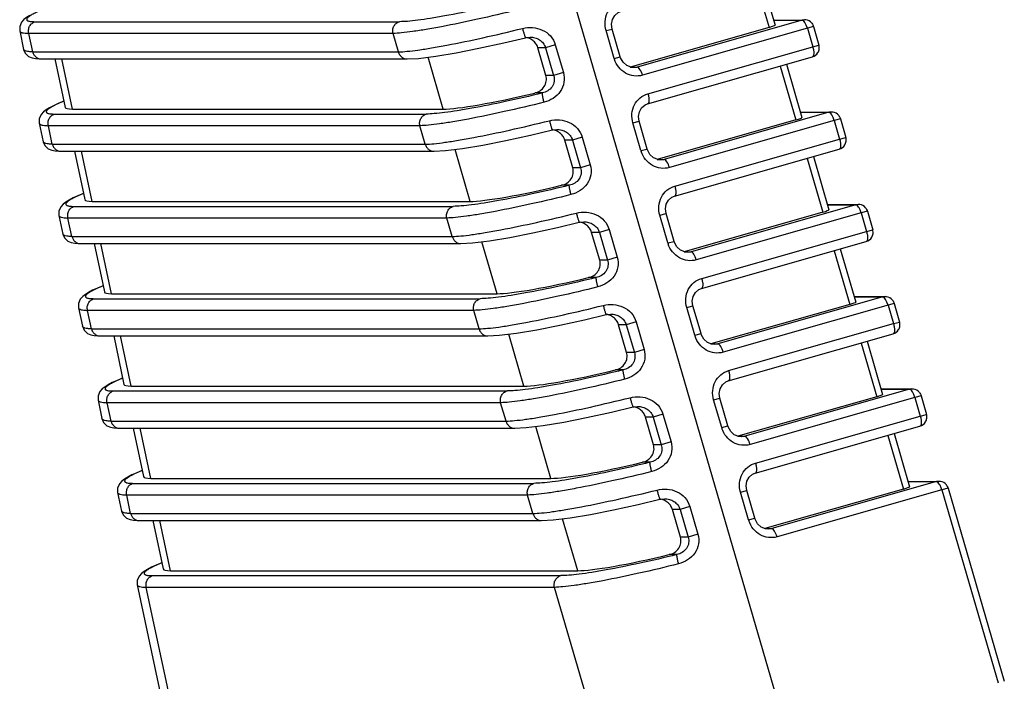
# Model space of a CAD drawing. Units: inches. Extents: x -1099 to 1171, y -532 to 419.
# Drawn here: x 843 to 864, y 189 to 203 of the extents above; entities that cross this region are included whole.
import ezdxf

# ---------------------------------------------------------------- set-up
doc = ezdxf.new("R2010")
doc.units = ezdxf.units.IN
doc.header["$LTSCALE"] = 0.64311
doc.header["$MEASUREMENT"] = 0
doc.layers.get('0').update_dxf_attribs({"linetype": 'CONTINUOUS'})
doc.layers.add('06___PRT_ALL_SURFS', color=7, linetype='CONTINUOUS')

msp = doc.modelspace()

# ---------------------------------------------------------------- linework, layer by layer
at = {"color": 7, "linetype": 'Continuous'}
for p, q in [((859.077, 188.03), (852.606, 210.237)), ((858.443, 204.128), (858.766, 203.018)), ((858.314, 204.091), (858.641, 202.969)), ((843.304, 203.089), (850.917, 203.089)), ((859.33, 203.124), (855.886, 202.142)), ((858.735, 203.124), (859.33, 203.124)), ((859.379, 203.131), (859.33, 203.124)), ((855.234, 202.902), (855.363, 202.936)), ((855.403, 202.323), (855.234, 202.902)), ((855.532, 202.358), (855.363, 202.936)), ((858.641, 202.969), (855.74, 202.142)), ((859.441, 202.952), (855.997, 201.97)), ((859.441, 202.952), (859.418, 203.018)), ((859.57, 202.987), (859.441, 202.952)), ((859.441, 202.952), (859.554, 202.566)), ((859.57, 202.987), (859.683, 202.601)), ((850.784, 202.844), (843.172, 202.844)), ((850.896, 202.458), (850.784, 202.844)), ((853.097, 202.648), (853.551, 202.755)), ((853.643, 202.767), (853.644, 202.767)), ((853.977, 201.966), (853.809, 202.545)), ((853.971, 202.545), (853.809, 202.545)), ((854.174, 202.606), (853.971, 202.545)), ((853.971, 202.545), (854.14, 201.966)), ((854.174, 202.606), (854.343, 202.027)), ((856.109, 201.584), (859.554, 202.566)), ((859.554, 202.566), (859.683, 202.601)), ((843.254, 202.458), (850.896, 202.458)), ((843.435, 202.31), (851.078, 202.31)), ((851.076, 202.31), (851.316, 202.323)), ((851.834, 201.263), (851.517, 202.349)), ((855.403, 202.323), (855.532, 202.358)), ((856.101, 201.371), (859.546, 202.353)), ((855.74, 202.142), (855.886, 202.142)), ((855.813, 202.131), (855.759, 202.137)), ((855.813, 202.131), (855.812, 202.131)), ((855.886, 202.142), (855.813, 202.131)), ((858.876, 202.162), (859.203, 201.039)), ((859.005, 202.199), (859.328, 201.088)), ((854.14, 201.966), (853.977, 201.966)), ((854.343, 202.027), (854.14, 201.966)), ((853.905, 201.599), (853.745, 201.599)), ((844.084, 201.263), (851.834, 201.263)), ((843.714, 201.159), (851.479, 201.159)), ((859.203, 201.039), (856.303, 200.212)), ((859.892, 201.195), (856.448, 200.212)), ((860.003, 201.023), (856.559, 200.041)), ((859.295, 201.201), (859.941, 201.201)), ((859.297, 201.195), (859.892, 201.195)), ((859.941, 201.201), (859.892, 201.195)), ((860.003, 201.023), (859.98, 201.089)), ((860.133, 201.058), (860.003, 201.023)), ((860.003, 201.023), (860.116, 200.637)), ((860.133, 201.058), (860.245, 200.672)), ((851.346, 200.915), (843.581, 200.915)), ((851.458, 200.529), (851.346, 200.915)), ((853.659, 200.718), (854.113, 200.826)), ((854.206, 200.837), (854.206, 200.837)), ((855.796, 200.973), (855.926, 201.007)), ((855.965, 200.394), (855.796, 200.973)), ((856.094, 200.428), (855.926, 201.007)), ((854.54, 200.037), (854.371, 200.615)), ((854.533, 200.615), (854.371, 200.615)), ((854.737, 200.677), (854.533, 200.615)), ((854.533, 200.615), (854.702, 200.037)), ((854.737, 200.677), (854.905, 200.098)), ((856.671, 199.655), (860.116, 200.637)), ((860.116, 200.637), (860.245, 200.672)), ((843.663, 200.529), (851.458, 200.529)), ((852.396, 199.334), (852.079, 200.419)), ((855.965, 200.394), (856.094, 200.428)), ((856.664, 199.442), (860.108, 200.424)), ((843.844, 200.381), (851.64, 200.381)), ((851.639, 200.381), (851.879, 200.394)), ((856.303, 200.212), (856.448, 200.212)), ((856.375, 200.202), (856.321, 200.208)), ((856.375, 200.202), (856.374, 200.202)), ((856.448, 200.212), (856.375, 200.202)), ((859.438, 200.233), (859.765, 199.11)), ((859.567, 200.269), (859.89, 199.159)), ((854.702, 200.037), (854.54, 200.037)), ((854.905, 200.098), (854.702, 200.037)), ((854.467, 199.67), (854.307, 199.67)), ((844.123, 199.23), (852.041, 199.23)), ((844.493, 199.334), (852.396, 199.334)), ((860.454, 199.265), (857.01, 198.283)), ((859.858, 199.272), (860.503, 199.272)), ((859.86, 199.265), (860.454, 199.265)), ((860.503, 199.272), (860.454, 199.265)), ((851.908, 198.986), (843.99, 198.986)), ((852.021, 198.6), (851.908, 198.986)), ((856.359, 199.044), (856.488, 199.078)), ((856.527, 198.465), (856.359, 199.044)), ((856.656, 198.499), (856.488, 199.078)), ((859.765, 199.11), (856.865, 198.283)), ((860.565, 199.094), (857.121, 198.112)), ((860.565, 199.094), (860.542, 199.159)), ((860.695, 199.128), (860.565, 199.094)), ((860.565, 199.094), (860.678, 198.708)), ((860.695, 199.128), (860.807, 198.742)), ((854.221, 198.789), (854.675, 198.897)), ((854.768, 198.908), (854.768, 198.908)), ((844.072, 198.6), (852.021, 198.6)), ((855.102, 198.107), (854.933, 198.686)), ((855.095, 198.686), (854.933, 198.686)), ((855.299, 198.748), (855.095, 198.686)), ((855.095, 198.686), (855.264, 198.107)), ((855.299, 198.748), (855.467, 198.169)), ((857.233, 197.726), (860.678, 198.708)), ((860.678, 198.708), (860.807, 198.742)), ((844.254, 198.452), (852.202, 198.452)), ((852.201, 198.452), (852.441, 198.465)), ((852.958, 197.404), (852.642, 198.49)), ((856.527, 198.465), (856.656, 198.499)), ((857.226, 197.512), (860.67, 198.494)), ((855.467, 198.169), (855.264, 198.107)), ((856.865, 198.283), (857.01, 198.283)), ((856.937, 198.273), (856.883, 198.279)), ((856.937, 198.273), (856.936, 198.273)), ((857.01, 198.283), (856.937, 198.273)), ((860.001, 198.303), (860.328, 197.181)), ((860.129, 198.34), (860.453, 197.23)), ((855.264, 198.107), (855.102, 198.107)), ((855.029, 197.74), (854.87, 197.74)), ((844.903, 197.404), (852.958, 197.404)), ((861.017, 197.336), (857.572, 196.354)), ((860.42, 197.343), (861.065, 197.343)), ((860.422, 197.336), (861.017, 197.336)), ((861.065, 197.343), (861.017, 197.336)), ((844.532, 197.301), (852.603, 197.301)), ((856.921, 197.114), (857.05, 197.149)), ((857.089, 196.535), (856.921, 197.114)), ((857.219, 196.57), (857.05, 197.149)), ((860.328, 197.181), (857.427, 196.354)), ((861.128, 197.165), (857.683, 196.182)), ((861.128, 197.165), (861.104, 197.23)), ((861.257, 197.199), (861.128, 197.165)), ((861.128, 197.165), (861.24, 196.779)), ((861.257, 197.199), (861.369, 196.813)), ((852.47, 197.056), (844.4, 197.056)), ((852.583, 196.67), (852.47, 197.056)), ((854.783, 196.86), (855.238, 196.968)), ((855.33, 196.979), (855.33, 196.979)), ((855.664, 196.178), (855.495, 196.757)), ((855.658, 196.757), (855.495, 196.757)), ((855.861, 196.818), (855.658, 196.757)), ((855.658, 196.757), (855.826, 196.178)), ((855.861, 196.818), (856.03, 196.24)), ((857.796, 195.797), (861.24, 196.779)), ((861.24, 196.779), (861.369, 196.813)), ((844.482, 196.67), (852.583, 196.67)), ((844.663, 196.522), (852.764, 196.522)), ((852.763, 196.522), (853.003, 196.536)), ((853.52, 195.475), (853.204, 196.561)), ((857.089, 196.535), (857.219, 196.57)), ((857.788, 195.583), (861.232, 196.565)), ((857.427, 196.354), (857.572, 196.354)), ((857.5, 196.344), (857.445, 196.349)), ((857.5, 196.344), (857.499, 196.344)), ((857.572, 196.354), (857.5, 196.344)), ((860.563, 196.374), (860.89, 195.252)), ((860.691, 196.411), (861.015, 195.301)), ((855.826, 196.178), (855.664, 196.178)), ((856.03, 196.24), (855.826, 196.178)), ((855.591, 195.811), (855.432, 195.811)), ((845.312, 195.475), (853.52, 195.475)), ((844.942, 195.372), (853.165, 195.372)), ((861.579, 195.407), (858.134, 194.425)), ((860.982, 195.414), (861.627, 195.414)), ((860.984, 195.407), (861.579, 195.407)), ((861.627, 195.414), (861.579, 195.407)), ((861.69, 195.235), (861.666, 195.301)), ((861.819, 195.27), (861.69, 195.235)), ((861.819, 195.27), (861.932, 194.884)), ((853.032, 195.127), (844.809, 195.127)), ((853.145, 194.741), (853.032, 195.127)), ((857.483, 195.185), (857.612, 195.219)), ((857.652, 194.606), (857.483, 195.185)), ((857.781, 194.641), (857.612, 195.219)), ((860.89, 195.252), (857.989, 194.425)), ((861.69, 195.235), (858.245, 194.253)), ((861.69, 195.235), (861.802, 194.849)), ((855.346, 194.931), (855.8, 195.038)), ((855.892, 195.05), (855.892, 195.05)), ((856.423, 194.889), (856.22, 194.828)), ((856.423, 194.889), (856.592, 194.31)), ((858.358, 193.867), (861.802, 194.849)), ((861.802, 194.849), (861.932, 194.884)), ((844.891, 194.741), (853.145, 194.741)), ((856.226, 194.249), (856.057, 194.828)), ((856.22, 194.828), (856.057, 194.828)), ((856.22, 194.828), (856.388, 194.249)), ((845.072, 194.593), (853.326, 194.593)), ((853.325, 194.593), (853.565, 194.606)), ((854.082, 193.546), (853.766, 194.632)), ((857.652, 194.606), (857.781, 194.641)), ((858.35, 193.654), (861.795, 194.636)), ((861.125, 194.445), (861.452, 193.322)), ((861.253, 194.482), (861.577, 193.371)), ((856.388, 194.249), (856.226, 194.249)), ((856.592, 194.31), (856.388, 194.249)), ((857.989, 194.425), (858.134, 194.425)), ((858.062, 194.414), (858.008, 194.42)), ((858.062, 194.414), (858.061, 194.414)), ((858.134, 194.425), (858.062, 194.414)), ((856.153, 193.882), (855.994, 193.882)), ((845.351, 193.442), (853.727, 193.442)), ((845.721, 193.546), (854.082, 193.546)), ((862.141, 193.478), (858.696, 192.495)), ((861.544, 193.484), (862.19, 193.484)), ((861.546, 193.478), (862.141, 193.478)), ((862.19, 193.484), (862.141, 193.478)), ((858.045, 193.256), (858.174, 193.29)), ((858.214, 192.677), (858.045, 193.256)), ((858.343, 192.711), (858.174, 193.29)), ((861.452, 193.322), (858.551, 192.495)), ((862.252, 193.306), (858.808, 192.324)), ((862.252, 193.306), (862.229, 193.372)), ((862.381, 193.34), (862.252, 193.306)), ((862.252, 193.306), (863.428, 189.271)), ((862.381, 193.34), (863.557, 189.305)), ((853.595, 193.198), (845.218, 193.198)), ((853.707, 192.812), (853.595, 193.198)), ((855.908, 193.001), (856.362, 193.109)), ((856.454, 193.12), (856.454, 193.12)), ((845.3, 192.812), (853.707, 192.812)), ((856.788, 192.32), (856.62, 192.898)), ((856.782, 192.898), (856.62, 192.898)), ((856.985, 192.96), (856.782, 192.898)), ((856.782, 192.898), (856.951, 192.32)), ((856.985, 192.96), (857.154, 192.381)), ((845.482, 192.664), (853.888, 192.664)), ((853.887, 192.664), (854.127, 192.677)), ((854.644, 191.617), (854.328, 192.702)), ((858.214, 192.677), (858.343, 192.711)), ((857.154, 192.381), (856.951, 192.32)), ((858.551, 192.495), (858.696, 192.495)), ((858.624, 192.485), (858.57, 192.491)), ((858.624, 192.485), (858.623, 192.485)), ((858.696, 192.495), (858.624, 192.485)), ((856.951, 192.32), (856.788, 192.32)), ((856.716, 191.953), (856.556, 191.953)), ((846.131, 191.617), (854.644, 191.617)), ((845.76, 191.513), (854.29, 191.513)), ((854.157, 191.269), (845.628, 191.269)), ((855.42, 186.933), (854.157, 191.269))]:
    msp.add_line(p, q, dxfattribs=at)
for points in [[(855.363, 202.936), (855.35, 203.039), (855.369, 203.136), (855.416, 203.219), (855.487, 203.278), (855.539, 203.3)], [(853.551, 202.755), (853.57, 202.76), (853.644, 202.767)], [(851.316, 202.323), (851.675, 202.369), (852.101, 202.44), (852.579, 202.534), (853.097, 202.648)], [(855.759, 202.137), (855.666, 202.175), (855.59, 202.245), (855.539, 202.337), (855.532, 202.358)], [(855.926, 201.007), (855.913, 201.11), (855.931, 201.207), (855.978, 201.29), (856.049, 201.349), (856.101, 201.371)], [(854.113, 200.826), (854.132, 200.83), (854.206, 200.837)], [(851.879, 200.394), (852.238, 200.439), (852.663, 200.511), (853.141, 200.605), (853.659, 200.718)], [(856.321, 200.208), (856.228, 200.246), (856.152, 200.316), (856.101, 200.408), (856.094, 200.428)], [(856.488, 199.078), (856.475, 199.181), (856.493, 199.278), (856.54, 199.36), (856.611, 199.42), (856.664, 199.442)], [(852.441, 198.465), (852.8, 198.51), (853.225, 198.582), (853.703, 198.676), (854.221, 198.789)], [(854.675, 198.897), (854.694, 198.901), (854.768, 198.908)], [(856.883, 198.279), (856.791, 198.317), (856.714, 198.386), (856.663, 198.478), (856.656, 198.499)], [(857.05, 197.149), (857.037, 197.252), (857.055, 197.348), (857.102, 197.431), (857.173, 197.49), (857.226, 197.512)], [(855.238, 196.968), (855.257, 196.972), (855.33, 196.979)], [(853.003, 196.536), (853.362, 196.581), (853.788, 196.652), (854.266, 196.746), (854.783, 196.86)], [(857.445, 196.349), (857.353, 196.388), (857.277, 196.457), (857.225, 196.549), (857.219, 196.57)], [(857.612, 195.219), (857.599, 195.322), (857.617, 195.419), (857.665, 195.502), (857.736, 195.561), (857.788, 195.583)], [(853.565, 194.606), (853.924, 194.652), (854.35, 194.723), (854.828, 194.817), (855.346, 194.931)], [(855.8, 195.038), (855.819, 195.043), (855.892, 195.05)], [(858.008, 194.42), (857.915, 194.458), (857.839, 194.528), (857.788, 194.62), (857.781, 194.641)], [(858.174, 193.29), (858.161, 193.393), (858.18, 193.49), (858.227, 193.573), (858.298, 193.632), (858.35, 193.654)], [(854.127, 192.677), (854.486, 192.722), (854.912, 192.794), (855.39, 192.888), (855.908, 193.001)], [(856.362, 193.109), (856.381, 193.113), (856.454, 193.12)], [(858.57, 192.491), (858.477, 192.529), (858.401, 192.599), (858.35, 192.691), (858.343, 192.711)]]:
    msp.add_lwpolyline(points, dxfattribs=at)
for centre, radius, start, end in [((859.379, 202.93), 0.2, 80.5109, 89.7977), ((859.379, 202.931), 0.2, 38.9012, 80.4561), ((853.497, 202.42), 0.346, 69.8904, 79.6227), ((859.493, 202.546), 0.198, 9.2253, 16.2232), ((859.489, 202.545), 0.202, 352.7181, 9.2332), ((855.914, 202.472), 0.532, 196.2495, 198.3533), ((859.491, 202.545), 0.2, 285.8703, 328.9342), ((859.941, 201.001), 0.2, 80.5109, 89.7977), ((859.941, 201.002), 0.2, 38.9012, 80.4561), ((854.059, 200.491), 0.346, 69.8567, 79.6124), ((860.055, 200.616), 0.198, 9.2253, 16.2232), ((860.051, 200.616), 0.202, 352.7181, 9.2332), ((860.053, 200.616), 0.2, 285.8703, 328.9342), ((856.476, 200.543), 0.532, 196.2495, 198.3533), ((860.503, 199.072), 0.2, 80.5109, 89.7977), ((860.503, 199.072), 0.2, 38.9012, 80.4561), ((854.621, 198.562), 0.346, 69.8904, 79.6227), ((860.616, 198.686), 0.2, 285.8703, 328.9342), ((860.617, 198.687), 0.198, 9.2253, 16.2232), ((860.613, 198.686), 0.202, 352.7181, 9.2332), ((857.038, 198.614), 0.532, 196.2495, 198.3533), ((861.065, 197.142), 0.2, 80.5109, 89.7977), ((861.065, 197.143), 0.2, 38.9012, 80.4561), ((855.183, 196.633), 0.346, 69.8904, 79.6227), ((861.179, 196.758), 0.198, 9.2253, 16.2232), ((861.175, 196.757), 0.202, 352.7181, 9.2332), ((857.6, 196.684), 0.532, 196.2495, 198.3533), ((861.178, 196.757), 0.2, 285.8703, 328.9342), ((861.627, 195.213), 0.2, 80.5109, 89.7977), ((861.627, 195.214), 0.2, 38.9012, 80.4561), ((855.746, 194.703), 0.346, 69.8904, 79.6227), ((861.741, 194.829), 0.198, 9.2253, 16.2232), ((861.738, 194.828), 0.202, 352.7181, 9.2332), ((861.74, 194.828), 0.2, 285.8703, 328.9342), ((858.162, 194.755), 0.532, 196.2495, 198.3533), ((862.19, 193.284), 0.2, 80.5109, 89.7977), ((862.19, 193.285), 0.2, 38.9012, 80.4561), ((856.308, 192.774), 0.346, 69.8904, 79.6227), ((858.725, 192.826), 0.532, 196.2495, 198.3533)]:
    msp.add_arc(centre, radius, start, end, dxfattribs=at)
for centre, major_axis, start_param, end_param in [((858.572, 202.969), (0.194, 0.049), -1.230723, 0.001839), ((854.009, 201.883), (2.326, 0.585), -2.80152, -1.706842), ((859.135, 201.039), (0.194, 0.049), -1.230723, 0.001839), ((854.571, 199.954), (2.326, 0.585), -2.80152, -1.706842), ((859.697, 199.11), (0.194, 0.049), -1.230723, 0.001839), ((855.133, 198.025), (2.326, 0.585), -2.80152, -1.706842), ((860.259, 197.181), (0.194, 0.049), -1.230723, 0.001839), ((855.696, 196.095), (2.326, 0.585), -2.80152, -1.706842), ((860.821, 195.252), (0.194, 0.049), -1.230723, 0.001839), ((856.258, 194.166), (2.326, 0.585), -2.80152, -1.706842), ((861.383, 193.322), (0.194, 0.049), -1.230723, 0.001839), ((856.82, 192.237), (2.326, 0.585), -2.80152, -1.706842)]:
    msp.add_ellipse(centre, major_axis=major_axis, ratio=0.088955, start_param=start_param, end_param=end_param, dxfattribs=at)
for points, start_tangent, end_tangent in [([(853.342, 203.528), (852.565, 203.348), (851.865, 203.208), (851.562, 203.157), (851.3, 203.119), (851.083, 203.096), (850.917, 203.089)], (-0.971184, -0.238333), (-1, -0.000095)), ([(855.234, 202.902), (855.215, 203.096), (855.267, 203.28), (855.384, 203.427), (855.547, 203.514)], (-0.279745, 0.960074), (0.961687, 0.274151)), ([(853.377, 203.335), (852.546, 203.139), (851.797, 202.984), (851.473, 202.926), (851.193, 202.883), (850.961, 202.855), (850.784, 202.844)], (-0.970481, -0.241179), (-0.99978, -0.020966)), ([(850.784, 202.844), (850.779, 202.922), (850.803, 202.996), (850.851, 203.054), (850.917, 203.089)], (-0.244163, 0.969734), (0.961669, 0.274213)), ([(859.358, 203.111), (859.35, 203.117), (859.33, 203.124)], (-0.761024, 0.648723), (-1, 0)), ([(859.418, 203.018), (859.388, 203.074), (859.358, 203.111)], (-0.395452, 0.918487), (-0.761024, 0.648723)), ([(850.896, 202.458), (851.074, 202.47), (851.305, 202.497), (851.585, 202.54), (851.909, 202.598), (852.658, 202.753), (853.49, 202.949)], (0.99978, 0.020965), (0.970481, 0.241179)), ([(853.49, 202.949), (853.7, 202.967), (853.903, 202.914), (854.072, 202.79), (854.174, 202.606)], (0.970463, 0.24125), (0.279596, -0.960118)), ([(853.49, 202.949), (853.509, 202.874), (853.519, 202.84), (853.528, 202.811), (853.536, 202.787), (853.542, 202.769), (853.548, 202.759), (853.551, 202.755)], (0.237431, -0.971404), (0.975059, 0.221947)), ([(859.534, 203.056), (859.57, 202.987)], (0.627853, -0.778332), (0.27976, -0.96007)), ([(853.703, 202.697), (853.616, 202.745)], (-0.791853, 0.610711), (-0.938747, 0.344608)), ([(853.644, 202.767), (853.747, 202.753), (853.843, 202.709), (853.921, 202.638), (853.971, 202.545)], (1, -0.000622), (0.302857, -0.953036)), ([(853.809, 202.545), (853.768, 202.629), (853.703, 202.697)], (-0.27976, 0.96007), (-0.791853, 0.610711)), ([(859.554, 202.566), (859.57, 202.491), (859.575, 202.423), (859.572, 202.396), (859.566, 202.375), (859.546, 202.353)], (0.27976, -0.96007), (-0.960643, -0.277785)), ([(859.662, 202.442), (859.689, 202.519)], (0.516125, 0.856514), (0.128109, 0.99176)), ([(850.896, 202.458), (850.921, 202.399), (850.963, 202.352), (851.016, 202.321), (851.076, 202.31)], (0.244163, -0.969734), (0.999987, -0.005125)), ([(855.997, 201.97), (855.817, 201.957), (855.643, 202.016), (855.5, 202.137), (855.409, 202.305)], (-0.96165, -0.274278), (-0.314852, 0.949141)), ([(855.997, 201.97), (855.943, 202.093), (855.913, 202.129), (855.886, 202.142)], (-0.27976, 0.96007), (-1, 0)), ([(853.745, 201.599), (853.856, 201.647), (853.942, 201.732), (853.985, 201.845), (853.977, 201.966)], (0.972716, 0.231998), (-0.27976, 0.96007)), ([(854.14, 201.966), (854.15, 201.843), (854.106, 201.728), (854.017, 201.644), (853.905, 201.599)], (0.302818, -0.953048), (-0.975718, -0.219032)), ([(854.343, 202.027), (854.355, 201.822), (854.277, 201.631), (854.129, 201.487), (853.939, 201.405)], (0.279596, -0.960118), (-0.970505, -0.241081)), ([(853.905, 201.599), (853.127, 201.419), (852.427, 201.279), (852.124, 201.227), (851.862, 201.19), (851.645, 201.167), (851.479, 201.159)], (-0.971184, -0.238333), (-1, -0.000095)), ([(853.939, 201.405), (853.923, 201.475), (853.917, 201.507), (853.911, 201.535), (853.907, 201.56), (853.905, 201.579), (853.904, 201.592), (853.905, 201.599)], (-0.237431, 0.971404), (0.396899, 0.917862)), ([(855.796, 200.973), (855.777, 201.167), (855.829, 201.351), (855.946, 201.498), (856.109, 201.584)], (-0.279745, 0.960074), (0.961687, 0.274151)), ([(856.109, 201.584), (856.126, 201.509), (856.13, 201.441), (856.128, 201.414), (856.122, 201.393), (856.101, 201.371)], (0.27976, -0.96007), (-0.959661, -0.281159)), ([(853.939, 201.405), (853.108, 201.209), (852.359, 201.055), (852.035, 200.997), (851.755, 200.954), (851.523, 200.926), (851.346, 200.915)], (-0.970481, -0.241179), (-0.99978, -0.020966)), ([(851.346, 200.915), (851.341, 200.993), (851.365, 201.066), (851.413, 201.125), (851.479, 201.159)], (-0.244163, 0.969734), (0.961669, 0.274213)), ([(854.052, 201.02), (854.262, 201.038), (854.465, 200.985), (854.635, 200.86), (854.737, 200.677)], (0.970463, 0.24125), (0.279596, -0.960118)), ([(859.92, 201.182), (859.913, 201.187), (859.892, 201.195)], (-0.761024, 0.648723), (-1, 0)), ([(859.98, 201.089), (859.951, 201.145), (859.92, 201.182)], (-0.395452, 0.918487), (-0.761024, 0.648723)), ([(860.096, 201.127), (860.133, 201.058)], (0.627853, -0.778332), (0.27976, -0.96007)), ([(851.458, 200.529), (851.636, 200.54), (851.867, 200.568), (852.148, 200.611), (852.471, 200.669), (853.22, 200.824), (854.052, 201.02)], (0.99978, 0.020965), (0.970481, 0.241179)), ([(854.052, 201.02), (854.071, 200.945), (854.081, 200.911), (854.09, 200.882), (854.098, 200.858), (854.105, 200.84), (854.11, 200.829), (854.113, 200.826)], (0.237431, -0.971404), (0.975059, 0.221947)), ([(854.265, 200.768), (854.178, 200.816)], (-0.792221, 0.610235), (-0.938543, 0.345161)), ([(854.206, 200.837), (854.309, 200.823), (854.405, 200.78), (854.484, 200.709), (854.533, 200.615)], (1, -0.000622), (0.302857, -0.953036)), ([(854.371, 200.615), (854.33, 200.7), (854.265, 200.768)], (-0.27976, 0.96007), (-0.792221, 0.610235)), ([(860.116, 200.637), (860.132, 200.561), (860.137, 200.494), (860.134, 200.467), (860.128, 200.446), (860.108, 200.424)], (0.27976, -0.96007), (-0.960643, -0.277785)), ([(851.458, 200.529), (851.483, 200.47), (851.525, 200.423), (851.579, 200.392), (851.639, 200.381)], (0.244163, -0.969734), (0.999987, -0.005125)), ([(860.224, 200.513), (860.251, 200.59)], (0.516125, 0.856514), (0.128109, 0.99176)), ([(856.559, 200.041), (856.379, 200.028), (856.205, 200.086), (856.062, 200.208), (855.971, 200.375)], (-0.96165, -0.274278), (-0.314852, 0.949141)), ([(856.559, 200.041), (856.506, 200.163), (856.475, 200.2), (856.448, 200.212)], (-0.27976, 0.96007), (-1, 0)), ([(854.307, 199.67), (854.418, 199.717), (854.504, 199.803), (854.548, 199.916), (854.54, 200.037)], (0.972716, 0.231998), (-0.27976, 0.96007)), ([(854.702, 200.037), (854.713, 199.914), (854.668, 199.799), (854.579, 199.715), (854.467, 199.67)], (0.302818, -0.953048), (-0.975718, -0.219032)), ([(854.905, 200.098), (854.917, 199.892), (854.84, 199.702), (854.691, 199.558), (854.502, 199.476)], (0.279596, -0.960118), (-0.970505, -0.241081)), ([(854.467, 199.67), (853.69, 199.49), (852.989, 199.35), (852.686, 199.298), (852.424, 199.261), (852.207, 199.238), (852.041, 199.23)], (-0.971184, -0.238333), (-1, -0.000095)), ([(854.502, 199.476), (854.486, 199.546), (854.479, 199.578), (854.473, 199.606), (854.469, 199.63), (854.467, 199.649), (854.466, 199.663), (854.467, 199.67)], (-0.237431, 0.971404), (0.396899, 0.917862)), ([(856.359, 199.044), (856.339, 199.237), (856.392, 199.422), (856.508, 199.569), (856.671, 199.655)], (-0.279745, 0.960074), (0.961687, 0.274151)), ([(856.671, 199.655), (856.688, 199.579), (856.692, 199.512), (856.69, 199.485), (856.684, 199.464), (856.664, 199.442)], (0.27976, -0.96007), (-0.959661, -0.281159)), ([(854.502, 199.476), (853.67, 199.28), (852.921, 199.125), (852.597, 199.068), (852.317, 199.024), (852.086, 198.997), (851.908, 198.986)], (-0.970481, -0.241179), (-0.99978, -0.020966)), ([(851.908, 198.986), (851.903, 199.063), (851.927, 199.137), (851.975, 199.196), (852.041, 199.23)], (-0.244163, 0.969734), (0.961669, 0.274213)), ([(860.482, 199.252), (860.475, 199.258), (860.454, 199.265)], (-0.761024, 0.648723), (-1, 0)), ([(860.542, 199.159), (860.513, 199.215), (860.482, 199.252)], (-0.395452, 0.918487), (-0.761024, 0.648723)), ([(860.658, 199.198), (860.695, 199.128)], (0.627853, -0.778332), (0.27976, -0.96007)), ([(852.021, 198.6), (852.198, 198.611), (852.429, 198.639), (852.71, 198.682), (853.033, 198.74), (853.783, 198.894), (854.614, 199.09)], (0.99978, 0.020965), (0.970481, 0.241179)), ([(854.614, 199.09), (854.824, 199.108), (855.028, 199.056), (855.197, 198.931), (855.299, 198.748)], (0.970463, 0.24125), (0.279596, -0.960118)), ([(854.614, 199.09), (854.633, 199.015), (854.643, 198.982), (854.652, 198.952), (854.66, 198.928), (854.667, 198.911), (854.672, 198.9), (854.675, 198.897)], (0.237431, -0.971404), (0.975059, 0.221947)), ([(854.828, 198.839), (854.74, 198.887)], (-0.791853, 0.610711), (-0.938747, 0.344608)), ([(854.768, 198.908), (854.871, 198.894), (854.968, 198.851), (855.046, 198.78), (855.095, 198.686)], (1, -0.000622), (0.302857, -0.953036)), ([(854.933, 198.686), (854.892, 198.771), (854.828, 198.839)], (-0.27976, 0.96007), (-0.791853, 0.610711)), ([(852.021, 198.6), (852.046, 198.541), (852.087, 198.493), (852.141, 198.463), (852.201, 198.452)], (0.244163, -0.969734), (0.999987, -0.005125)), ([(860.678, 198.708), (860.695, 198.632), (860.699, 198.565), (860.696, 198.538), (860.69, 198.516), (860.67, 198.494)], (0.27976, -0.96007), (-0.960643, -0.277785)), ([(860.787, 198.583), (860.814, 198.661)], (0.516125, 0.856514), (0.128109, 0.99176)), ([(857.121, 198.112), (856.941, 198.098), (856.767, 198.157), (856.624, 198.279), (856.533, 198.446)], (-0.96165, -0.274278), (-0.314852, 0.949141)), ([(855.467, 198.169), (855.479, 197.963), (855.402, 197.773), (855.254, 197.629), (855.064, 197.547)], (0.279596, -0.960118), (-0.970505, -0.241081)), ([(857.121, 198.112), (857.068, 198.234), (857.037, 198.27), (857.01, 198.283)], (-0.27976, 0.96007), (-1, 0)), ([(854.87, 197.74), (854.98, 197.788), (855.066, 197.873), (855.11, 197.986), (855.102, 198.107)], (0.972716, 0.231998), (-0.27976, 0.96007)), ([(855.264, 198.107), (855.275, 197.985), (855.23, 197.87), (855.141, 197.785), (855.029, 197.74)], (0.302818, -0.953048), (-0.975718, -0.219032)), ([(855.029, 197.74), (854.252, 197.561), (853.551, 197.42), (853.249, 197.369), (852.986, 197.331), (852.769, 197.309), (852.603, 197.301)], (-0.971184, -0.238333), (-1, -0.000095)), ([(855.064, 197.547), (855.048, 197.616), (855.041, 197.648), (855.036, 197.677), (855.032, 197.701), (855.029, 197.72), (855.028, 197.733), (855.029, 197.74)], (-0.237431, 0.971404), (0.396899, 0.917862)), ([(855.064, 197.547), (854.232, 197.351), (853.483, 197.196), (853.16, 197.138), (852.879, 197.095), (852.648, 197.068), (852.47, 197.056)], (-0.970481, -0.241179), (-0.99978, -0.020966)), ([(856.921, 197.114), (856.901, 197.308), (856.954, 197.492), (857.07, 197.639), (857.233, 197.726)], (-0.279745, 0.960074), (0.961687, 0.274151)), ([(857.233, 197.726), (857.25, 197.65), (857.255, 197.583), (857.252, 197.556), (857.246, 197.534), (857.226, 197.512)], (0.27976, -0.96007), (-0.959661, -0.281159)), ([(861.044, 197.323), (861.037, 197.329), (861.017, 197.336)], (-0.761024, 0.648723), (-1, 0)), ([(861.104, 197.23), (861.075, 197.286), (861.044, 197.323)], (-0.395452, 0.918487), (-0.761024, 0.648723)), ([(852.47, 197.056), (852.466, 197.134), (852.489, 197.208), (852.537, 197.266), (852.603, 197.301)], (-0.244163, 0.969734), (0.961669, 0.274213)), ([(852.583, 196.67), (852.76, 196.682), (852.992, 196.709), (853.272, 196.752), (853.596, 196.81), (854.345, 196.965), (855.176, 197.161)], (0.99978, 0.020965), (0.970481, 0.241179)), ([(855.176, 197.161), (855.386, 197.179), (855.59, 197.126), (855.759, 197.002), (855.861, 196.818)], (0.970463, 0.24125), (0.279596, -0.960118)), ([(855.176, 197.161), (855.196, 197.086), (855.205, 197.052), (855.214, 197.023), (855.222, 196.999), (855.229, 196.981), (855.234, 196.971), (855.238, 196.968)], (0.237431, -0.971404), (0.975059, 0.221947)), ([(861.221, 197.269), (861.257, 197.199)], (0.627853, -0.778332), (0.27976, -0.96007)), ([(855.39, 196.91), (855.302, 196.958)], (-0.791853, 0.610711), (-0.938747, 0.344608)), ([(855.33, 196.979), (855.434, 196.965), (855.53, 196.922), (855.608, 196.85), (855.658, 196.757)], (1, -0.000622), (0.302857, -0.953036)), ([(855.495, 196.757), (855.455, 196.842), (855.39, 196.91)], (-0.27976, 0.96007), (-0.791853, 0.610711)), ([(861.24, 196.779), (861.257, 196.703), (861.261, 196.636), (861.259, 196.608), (861.253, 196.587), (861.232, 196.565)], (0.27976, -0.96007), (-0.960643, -0.277785)), ([(861.349, 196.654), (861.376, 196.732)], (0.516125, 0.856514), (0.128109, 0.99176)), ([(852.583, 196.67), (852.608, 196.611), (852.649, 196.564), (852.703, 196.533), (852.763, 196.522)], (0.244163, -0.969734), (0.999987, -0.005125)), ([(857.683, 196.182), (857.503, 196.169), (857.329, 196.228), (857.186, 196.35), (857.095, 196.517)], (-0.96165, -0.274278), (-0.314852, 0.949141)), ([(857.683, 196.182), (857.63, 196.305), (857.6, 196.341), (857.572, 196.354)], (-0.27976, 0.96007), (-1, 0)), ([(855.432, 195.811), (855.542, 195.859), (855.628, 195.944), (855.672, 196.057), (855.664, 196.178)], (0.972716, 0.231998), (-0.27976, 0.96007)), ([(855.826, 196.178), (855.837, 196.055), (855.792, 195.941), (855.703, 195.856), (855.591, 195.811)], (0.302818, -0.953048), (-0.975718, -0.219032)), ([(856.03, 196.24), (856.042, 196.034), (855.964, 195.843), (855.816, 195.7), (855.626, 195.618)], (0.279596, -0.960118), (-0.970505, -0.241081)), ([(855.591, 195.811), (854.814, 195.631), (854.114, 195.491), (853.811, 195.44), (853.548, 195.402), (853.332, 195.379), (853.165, 195.372)], (-0.971184, -0.238333), (-1, -0.000095)), ([(855.626, 195.618), (855.61, 195.687), (855.603, 195.719), (855.598, 195.748), (855.594, 195.772), (855.591, 195.791), (855.59, 195.804), (855.591, 195.811)], (-0.237431, 0.971404), (0.396899, 0.917862)), ([(857.483, 195.185), (857.464, 195.379), (857.516, 195.563), (857.632, 195.71), (857.796, 195.797)], (-0.279745, 0.960074), (0.961687, 0.274151)), ([(857.796, 195.797), (857.812, 195.721), (857.817, 195.653), (857.814, 195.626), (857.808, 195.605), (857.788, 195.583)], (0.27976, -0.96007), (-0.959661, -0.281159)), ([(855.626, 195.618), (854.795, 195.422), (854.045, 195.267), (853.722, 195.209), (853.441, 195.166), (853.21, 195.138), (853.032, 195.127)], (-0.970481, -0.241179), (-0.99978, -0.020966)), ([(853.032, 195.127), (853.028, 195.205), (853.051, 195.279), (853.1, 195.337), (853.165, 195.372)], (-0.244163, 0.969734), (0.961669, 0.274213)), ([(861.607, 195.394), (861.599, 195.4), (861.579, 195.407)], (-0.761024, 0.648723), (-1, 0)), ([(861.666, 195.301), (861.637, 195.357), (861.607, 195.394)], (-0.395452, 0.918487), (-0.761024, 0.648723)), ([(861.783, 195.339), (861.819, 195.27)], (0.627853, -0.778332), (0.27976, -0.96007)), ([(853.145, 194.741), (853.322, 194.753), (853.554, 194.78), (853.834, 194.823), (854.158, 194.881), (854.907, 195.036), (855.738, 195.232)], (0.99978, 0.020965), (0.970481, 0.241179)), ([(855.738, 195.232), (855.948, 195.25), (856.152, 195.197), (856.321, 195.073), (856.423, 194.889)], (0.970463, 0.24125), (0.279596, -0.960118)), ([(855.738, 195.232), (855.758, 195.157), (855.767, 195.123), (855.776, 195.094), (855.784, 195.07), (855.791, 195.052), (855.796, 195.042), (855.8, 195.038)], (0.237431, -0.971404), (0.975059, 0.221947)), ([(855.952, 194.98), (855.865, 195.028)], (-0.791853, 0.610711), (-0.938747, 0.344608)), ([(855.892, 195.05), (855.996, 195.036), (856.092, 194.992), (856.17, 194.921), (856.22, 194.828)], (1, -0.000622), (0.302857, -0.953036)), ([(856.057, 194.828), (856.017, 194.912), (855.952, 194.98)], (-0.27976, 0.96007), (-0.791853, 0.610711)), ([(861.802, 194.849), (861.819, 194.774), (861.823, 194.706), (861.821, 194.679), (861.815, 194.658), (861.795, 194.636)], (0.27976, -0.96007), (-0.960643, -0.277785)), ([(853.145, 194.741), (853.17, 194.682), (853.212, 194.635), (853.265, 194.604), (853.325, 194.593)], (0.244163, -0.969734), (0.999987, -0.005125)), ([(861.911, 194.725), (861.938, 194.802)], (0.516125, 0.856514), (0.128109, 0.99176)), ([(858.245, 194.253), (858.065, 194.24), (857.891, 194.299), (857.749, 194.42), (857.657, 194.588)], (-0.96165, -0.274278), (-0.314852, 0.949141)), ([(855.994, 193.882), (856.105, 193.93), (856.19, 194.015), (856.234, 194.128), (856.226, 194.249)], (0.972716, 0.231998), (-0.27976, 0.96007)), ([(856.388, 194.249), (856.399, 194.126), (856.355, 194.011), (856.265, 193.927), (856.153, 193.882)], (0.302818, -0.953048), (-0.975718, -0.219032)), ([(856.592, 194.31), (856.604, 194.105), (856.526, 193.914), (856.378, 193.77), (856.188, 193.688)], (0.279596, -0.960118), (-0.970505, -0.241081)), ([(858.245, 194.253), (858.192, 194.376), (858.162, 194.412), (858.134, 194.425)], (-0.27976, 0.96007), (-1, 0)), ([(856.153, 193.882), (855.376, 193.702), (854.676, 193.562), (854.373, 193.51), (854.111, 193.473), (853.894, 193.45), (853.727, 193.442)], (-0.971184, -0.238333), (-1, -0.000095)), ([(856.188, 193.688), (856.172, 193.758), (856.165, 193.79), (856.16, 193.818), (856.156, 193.843), (856.153, 193.862), (856.153, 193.875), (856.153, 193.882)], (-0.237431, 0.971404), (0.396899, 0.917862)), ([(858.045, 193.256), (858.026, 193.45), (858.078, 193.634), (858.195, 193.781), (858.358, 193.867)], (-0.279745, 0.960074), (0.961687, 0.274151)), ([(858.358, 193.867), (858.375, 193.792), (858.379, 193.724), (858.376, 193.697), (858.37, 193.676), (858.35, 193.654)], (0.27976, -0.96007), (-0.959661, -0.281159)), ([(856.188, 193.688), (855.357, 193.492), (854.608, 193.338), (854.284, 193.28), (854.004, 193.237), (853.772, 193.209), (853.595, 193.198)], (-0.970481, -0.241179), (-0.99978, -0.020966)), ([(853.595, 193.198), (853.59, 193.276), (853.613, 193.349), (853.662, 193.408), (853.727, 193.442)], (-0.244163, 0.969734), (0.961669, 0.274213)), ([(862.169, 193.465), (862.161, 193.47), (862.141, 193.478)], (-0.761024, 0.648723), (-1, 0)), ([(862.229, 193.372), (862.199, 193.428), (862.169, 193.465)], (-0.395452, 0.918487), (-0.761024, 0.648723)), ([(862.345, 193.41), (862.381, 193.34)], (0.627853, -0.778332), (0.27976, -0.96007)), ([(853.707, 192.812), (853.885, 192.823), (854.116, 192.851), (854.396, 192.894), (854.72, 192.952), (855.469, 193.107), (856.301, 193.302)], (0.99978, 0.020965), (0.970481, 0.241179)), ([(856.301, 193.302), (856.51, 193.321), (856.714, 193.268), (856.883, 193.143), (856.985, 192.96)], (0.970463, 0.24125), (0.279596, -0.960118)), ([(856.301, 193.302), (856.32, 193.228), (856.33, 193.194), (856.338, 193.165), (856.346, 193.141), (856.353, 193.123), (856.358, 193.112), (856.362, 193.109)], (0.237431, -0.971404), (0.975059, 0.221947)), ([(856.514, 193.051), (856.427, 193.099)], (-0.791853, 0.610711), (-0.938747, 0.344608)), ([(856.454, 193.12), (856.558, 193.106), (856.654, 193.063), (856.732, 192.992), (856.782, 192.898)], (1, -0.000622), (0.302857, -0.953036)), ([(856.62, 192.898), (856.579, 192.983), (856.514, 193.051)], (-0.27976, 0.96007), (-0.791853, 0.610711)), ([(853.707, 192.812), (853.732, 192.753), (853.774, 192.706), (853.827, 192.675), (853.887, 192.664)], (0.244163, -0.969734), (0.999987, -0.005125)), ([(858.808, 192.324), (858.627, 192.311), (858.453, 192.369), (858.311, 192.491), (858.22, 192.658)], (-0.96165, -0.274278), (-0.314852, 0.949141)), ([(857.154, 192.381), (857.166, 192.175), (857.088, 191.985), (856.94, 191.841), (856.75, 191.759)], (0.279596, -0.960118), (-0.970505, -0.241081)), ([(858.808, 192.324), (858.754, 192.446), (858.724, 192.483), (858.696, 192.495)], (-0.27976, 0.96007), (-1, 0)), ([(856.556, 191.953), (856.667, 192), (856.753, 192.086), (856.796, 192.199), (856.788, 192.32)], (0.972716, 0.231998), (-0.27976, 0.96007)), ([(856.951, 192.32), (856.961, 192.197), (856.917, 192.082), (856.827, 191.998), (856.716, 191.953)], (0.302818, -0.953048), (-0.975718, -0.219032)), ([(856.716, 191.953), (855.938, 191.773), (855.238, 191.633), (854.935, 191.581), (854.673, 191.544), (854.456, 191.521), (854.29, 191.513)], (-0.971184, -0.238333), (-1, -0.000095)), ([(856.75, 191.759), (856.734, 191.829), (856.728, 191.861), (856.722, 191.889), (856.718, 191.913), (856.716, 191.932), (856.715, 191.946), (856.716, 191.953)], (-0.237431, 0.971404), (0.396899, 0.917862)), ([(856.75, 191.759), (855.919, 191.563), (855.17, 191.408), (854.846, 191.351), (854.566, 191.307), (854.334, 191.28), (854.157, 191.269)], (-0.970481, -0.241179), (-0.99978, -0.020966)), ([(854.157, 191.269), (854.152, 191.346), (854.176, 191.42), (854.224, 191.479), (854.29, 191.513)], (-0.244163, 0.969734), (0.961669, 0.274213))]:
    msp.add_spline(points, degree=3, dxfattribs=dict(at, start_tangent=start_tangent, end_tangent=end_tangent))
at = {"layer": '06___PRT_ALL_SURFS', "color": 7, "linetype": 'Continuous'}
for p, q in [((842.982, 202.897), (843.064, 202.511)), ((843.254, 202.458), (843.172, 202.844)), ((843.064, 202.511), (843.098, 202.431)), ((843.435, 202.31), (843.435, 202.31)), ((843.719, 202.31), (843.933, 201.299)), ((844.084, 201.263), (843.862, 202.31)), ((843.687, 201.334), (843.604, 201.291)), ((843.391, 200.968), (843.473, 200.581)), ((843.663, 200.529), (843.581, 200.915)), ((843.473, 200.581), (843.507, 200.502)), ((843.844, 200.381), (843.844, 200.381)), ((844.128, 200.381), (844.343, 199.37)), ((844.493, 199.334), (844.271, 200.381)), ((844.097, 199.405), (844.014, 199.362)), ((843.8, 199.038), (843.882, 198.652)), ((844.072, 198.6), (843.99, 198.986)), ((843.882, 198.652), (843.916, 198.573)), ((844.254, 198.452), (844.254, 198.452)), ((844.537, 198.452), (844.752, 197.441)), ((844.903, 197.404), (844.68, 198.452)), ((844.506, 197.476), (844.423, 197.432)), ((844.21, 197.109), (844.292, 196.723)), ((844.482, 196.67), (844.4, 197.056)), ((844.292, 196.723), (844.326, 196.643)), ((844.663, 196.522), (844.663, 196.522)), ((844.947, 196.522), (845.161, 195.511)), ((845.312, 195.475), (845.09, 196.522)), ((844.915, 195.546), (844.832, 195.503)), ((844.619, 195.18), (844.701, 194.794)), ((844.891, 194.741), (844.809, 195.127)), ((844.701, 194.794), (844.735, 194.714)), ((845.072, 194.593), (845.072, 194.593)), ((845.356, 194.593), (845.571, 193.582)), ((845.721, 193.546), (845.499, 194.593)), ((845.325, 193.617), (845.242, 193.574)), ((845.028, 193.251), (845.11, 192.864)), ((845.3, 192.812), (845.218, 193.198)), ((845.11, 192.864), (845.144, 192.785)), ((845.482, 192.664), (845.482, 192.664)), ((845.765, 192.664), (845.98, 191.653)), ((846.131, 191.617), (845.908, 192.664)), ((845.734, 191.688), (845.651, 191.645)), ((845.438, 191.321), (846.336, 187.087)), ((846.548, 186.933), (845.628, 191.269))]:
    msp.add_line(p, q, dxfattribs=at)
for points in [[(843.195, 203.22), (843.127, 203.179), (843.07, 203.134), (843.019, 203.076), (842.982, 202.99), (842.982, 202.897)], [(843.098, 202.431), (843.169, 202.364), (843.242, 202.332)], [(843.242, 202.332), (843.312, 202.317), (843.388, 202.311), (843.435, 202.31)], [(843.604, 201.291), (843.537, 201.249), (843.479, 201.205), (843.428, 201.147), (843.391, 201.06), (843.391, 200.967)], [(843.905, 201.43), (843.789, 201.381), (843.687, 201.334)], [(843.507, 200.502), (843.578, 200.434), (843.651, 200.402)], [(843.651, 200.402), (843.721, 200.388), (843.797, 200.382), (843.844, 200.381)], [(844.315, 199.501), (844.199, 199.452), (844.097, 199.405)], [(844.014, 199.362), (843.946, 199.32), (843.889, 199.275), (843.838, 199.218), (843.801, 199.131), (843.8, 199.038)], [(843.916, 198.573), (843.987, 198.505), (844.06, 198.473)], [(844.06, 198.473), (844.131, 198.459), (844.207, 198.453), (844.254, 198.452)], [(844.724, 197.572), (844.608, 197.523), (844.506, 197.476)], [(844.423, 197.432), (844.355, 197.391), (844.298, 197.346), (844.247, 197.288), (844.21, 197.202), (844.21, 197.109)], [(844.326, 196.643), (844.397, 196.576), (844.47, 196.544)], [(844.47, 196.544), (844.54, 196.529), (844.616, 196.523), (844.663, 196.522)], [(844.832, 195.503), (844.765, 195.462), (844.707, 195.417), (844.656, 195.359), (844.619, 195.273), (844.619, 195.18)], [(845.133, 195.642), (845.017, 195.594), (844.915, 195.546)], [(844.735, 194.714), (844.806, 194.647), (844.879, 194.615)], [(844.879, 194.615), (844.949, 194.6), (845.025, 194.594), (845.072, 194.593)], [(845.543, 193.713), (845.427, 193.664), (845.325, 193.617)], [(845.242, 193.574), (845.174, 193.532), (845.117, 193.488), (845.066, 193.43), (845.029, 193.343), (845.028, 193.25)], [(845.144, 192.785), (845.215, 192.717), (845.288, 192.685)], [(845.288, 192.685), (845.359, 192.671), (845.435, 192.665), (845.482, 192.664)], [(845.952, 191.784), (845.836, 191.735), (845.734, 191.688)], [(845.651, 191.645), (845.583, 191.603), (845.526, 191.558), (845.475, 191.501), (845.438, 191.414), (845.438, 191.321)]]:
    msp.add_lwpolyline(points, dxfattribs=at)
for centre in [(845.535, 197.469), (845.944, 195.54), (846.353, 193.61), (846.763, 191.681), (847.172, 189.752), (847.581, 187.823)]:
    msp.add_arc(centre, 4.281, 112.5189, 112.838, dxfattribs=at)
for centre in [(846.259, 201.883), (846.669, 199.954), (847.078, 198.025), (847.487, 196.095), (847.897, 194.166), (848.306, 192.237)]:
    msp.add_ellipse(centre, major_axis=(2.326, 0.585), ratio=0.088955, start_param=3.138183, end_param=3.481666, dxfattribs=at)
for points, start_tangent, end_tangent in [([(843.464, 203.343), (843.337, 203.286), (843.284, 203.26), (843.238, 203.236), (843.201, 203.213), (843.171, 203.192), (843.149, 203.173), (843.135, 203.155), (843.128, 203.14), (843.13, 203.126), (843.14, 203.115), (843.157, 203.106), (843.182, 203.098), (843.216, 203.093), (843.304, 203.089)], (-0.921591, -0.388162), (1, -0.000095)), ([(843.172, 202.844), (843.167, 202.922), (843.19, 202.996), (843.239, 203.054), (843.304, 203.089)], (-0.244163, 0.969734), (0.961669, 0.274213)), ([(842.982, 202.897), (842.998, 202.875), (843.014, 202.866), (843.035, 202.859), (843.093, 202.849), (843.172, 202.844)], (0.207506, -0.978234), (0.999785, -0.020754)), ([(843.254, 202.458), (843.175, 202.463), (843.117, 202.473), (843.095, 202.481), (843.08, 202.489), (843.064, 202.511)], (-0.999785, 0.020753), (-0.211241, 0.977434)), ([(843.254, 202.458), (843.279, 202.399), (843.321, 202.352), (843.374, 202.321), (843.435, 202.31)], (0.244163, -0.969734), (1, 0.000703)), ([(843.873, 201.414), (843.746, 201.357), (843.693, 201.331), (843.648, 201.306), (843.61, 201.284), (843.58, 201.263), (843.558, 201.243), (843.544, 201.226), (843.538, 201.211), (843.539, 201.197), (843.549, 201.186), (843.566, 201.176), (843.592, 201.169), (843.625, 201.164), (843.714, 201.159)], (-0.921591, -0.388162), (1, -0.000095)), ([(843.581, 200.915), (843.576, 200.993), (843.6, 201.066), (843.648, 201.125), (843.714, 201.159)], (-0.244163, 0.969734), (0.961669, 0.274213)), ([(843.391, 200.967), (843.407, 200.946), (843.423, 200.937), (843.444, 200.93), (843.502, 200.92), (843.581, 200.915)], (0.207506, -0.978234), (0.999785, -0.020754)), ([(843.663, 200.529), (843.584, 200.534), (843.526, 200.544), (843.505, 200.551), (843.489, 200.56), (843.473, 200.581)], (-0.999785, 0.020753), (-0.211241, 0.977434)), ([(843.663, 200.529), (843.688, 200.47), (843.73, 200.422), (843.784, 200.392), (843.844, 200.381)], (0.244163, -0.969734), (1, 0.000703)), ([(844.283, 199.485), (844.155, 199.428), (844.102, 199.402), (844.057, 199.377), (844.019, 199.354), (843.99, 199.333), (843.968, 199.314), (843.953, 199.297), (843.947, 199.281), (843.949, 199.268), (843.958, 199.256), (843.976, 199.247), (844.001, 199.24), (844.034, 199.234), (844.123, 199.23)], (-0.921591, -0.388162), (1, -0.000095)), ([(843.99, 198.986), (843.986, 199.063), (844.009, 199.137), (844.057, 199.196), (844.123, 199.23)], (-0.244163, 0.969734), (0.961669, 0.274213)), ([(843.8, 199.038), (843.816, 199.017), (843.832, 199.008), (843.853, 199.001), (843.912, 198.99), (843.99, 198.986)], (0.207506, -0.978234), (0.999785, -0.020754)), ([(844.072, 198.6), (843.994, 198.604), (843.935, 198.615), (843.914, 198.622), (843.898, 198.631), (843.882, 198.652)], (-0.999785, 0.020753), (-0.211241, 0.977434)), ([(844.072, 198.6), (844.097, 198.541), (844.139, 198.493), (844.193, 198.462), (844.254, 198.452)], (0.244163, -0.969734), (1, 0.000703)), ([(844.692, 197.555), (844.565, 197.499), (844.512, 197.472), (844.466, 197.448), (844.429, 197.425), (844.399, 197.404), (844.377, 197.385), (844.363, 197.368), (844.356, 197.352), (844.358, 197.339), (844.368, 197.327), (844.385, 197.318), (844.41, 197.31), (844.444, 197.305), (844.532, 197.301)], (-0.921591, -0.388162), (1, -0.000095)), ([(844.4, 197.056), (844.395, 197.134), (844.418, 197.208), (844.467, 197.266), (844.532, 197.301)], (-0.244163, 0.969734), (0.961669, 0.274213)), ([(844.21, 197.109), (844.226, 197.087), (844.242, 197.079), (844.263, 197.071), (844.321, 197.061), (844.4, 197.056)], (0.207506, -0.978234), (0.999785, -0.020754)), ([(844.482, 196.67), (844.403, 196.675), (844.345, 196.686), (844.324, 196.693), (844.308, 196.701), (844.292, 196.723)], (-0.999785, 0.020753), (-0.211241, 0.977434)), ([(844.482, 196.67), (844.507, 196.611), (844.549, 196.564), (844.602, 196.533), (844.663, 196.522)], (0.244163, -0.969734), (1, 0.000703)), ([(845.101, 195.626), (844.974, 195.569), (844.921, 195.543), (844.876, 195.519), (844.838, 195.496), (844.808, 195.475), (844.786, 195.456), (844.772, 195.438), (844.766, 195.423), (844.767, 195.409), (844.777, 195.398), (844.794, 195.389), (844.82, 195.381), (844.853, 195.376), (844.942, 195.372)], (-0.921591, -0.388162), (1, -0.000095)), ([(844.809, 195.127), (844.804, 195.205), (844.828, 195.279), (844.876, 195.337), (844.942, 195.372)], (-0.244163, 0.969734), (0.961669, 0.274213)), ([(844.619, 195.18), (844.635, 195.158), (844.651, 195.149), (844.672, 195.142), (844.73, 195.132), (844.809, 195.127)], (0.207506, -0.978234), (0.999785, -0.020754)), ([(844.891, 194.741), (844.812, 194.746), (844.754, 194.756), (844.733, 194.764), (844.717, 194.772), (844.701, 194.794)], (-0.999785, 0.020753), (-0.211241, 0.977434)), ([(844.891, 194.741), (844.916, 194.682), (844.958, 194.634), (845.012, 194.604), (845.072, 194.593)], (0.244163, -0.969734), (1, 0.000703)), ([(845.511, 193.697), (845.383, 193.64), (845.33, 193.614), (845.285, 193.589), (845.248, 193.567), (845.218, 193.546), (845.196, 193.526), (845.181, 193.509), (845.175, 193.494), (845.177, 193.48), (845.186, 193.469), (845.204, 193.459), (845.229, 193.452), (845.262, 193.447), (845.351, 193.442)], (-0.921591, -0.388162), (1, -0.000095)), ([(845.218, 193.198), (845.214, 193.276), (845.237, 193.349), (845.285, 193.408), (845.351, 193.442)], (-0.244163, 0.969734), (0.961669, 0.274213)), ([(845.028, 193.25), (845.044, 193.229), (845.06, 193.22), (845.081, 193.213), (845.14, 193.203), (845.218, 193.198)], (0.207506, -0.978234), (0.999785, -0.020754)), ([(845.3, 192.812), (845.222, 192.817), (845.163, 192.827), (845.142, 192.834), (845.126, 192.843), (845.11, 192.864)], (-0.999785, 0.020753), (-0.211241, 0.977434)), ([(845.3, 192.812), (845.325, 192.753), (845.367, 192.705), (845.421, 192.675), (845.482, 192.664)], (0.244163, -0.969734), (1, 0.000703)), ([(845.92, 191.768), (845.793, 191.711), (845.74, 191.685), (845.694, 191.66), (845.657, 191.637), (845.627, 191.616), (845.605, 191.597), (845.591, 191.58), (845.584, 191.564), (845.586, 191.551), (845.596, 191.539), (845.613, 191.53), (845.638, 191.523), (845.672, 191.517), (845.76, 191.513)], (-0.921591, -0.388162), (1, -0.000095)), ([(845.628, 191.269), (845.623, 191.346), (845.646, 191.42), (845.695, 191.479), (845.76, 191.513)], (-0.244163, 0.969734), (0.961669, 0.274213)), ([(845.438, 191.321), (845.454, 191.3), (845.47, 191.291), (845.491, 191.284), (845.549, 191.273), (845.628, 191.269)], (0.207506, -0.978234), (0.999785, -0.020754))]:
    msp.add_spline(points, degree=3, dxfattribs=dict(at, start_tangent=start_tangent, end_tangent=end_tangent))

doc.saveas('drawing.dxf')
